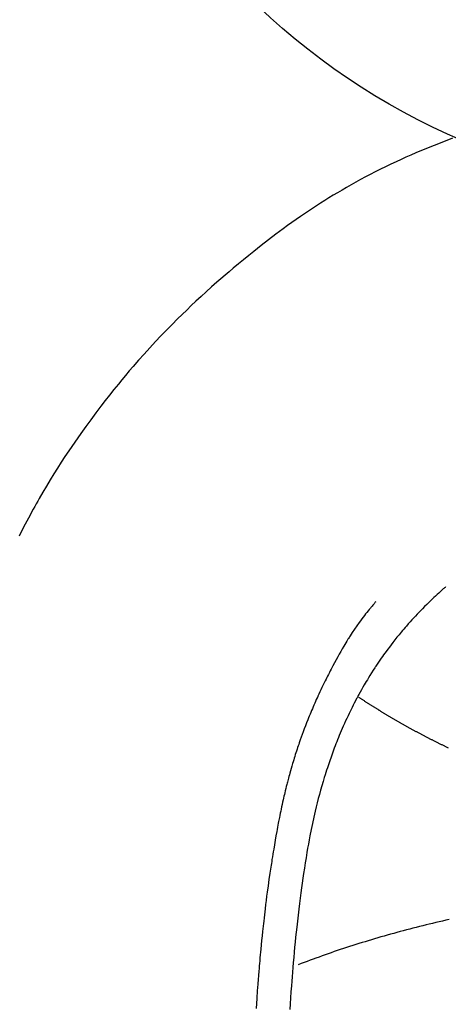
# Model space of a CAD drawing. Extents: x 0 to 26473, y -11033 to -2163.
# Drawn here: x 17357 to 17368, y -4120 to -4094 of the extents above; entities that cross this region are included whole.
import ezdxf

# ---------------------------------------------------------------- set-up
doc = ezdxf.new("R2010")
doc.units = 0
doc.header["$LTSCALE"] = 50
doc.header["$MEASUREMENT"] = 0
doc.layers.get('0').update_dxf_attribs({"linetype": 'CONTINUOUS'})
doc.layers.get('DEFPOINTS').update_dxf_attribs({"color": 146, "linetype": 'CONTINUOUS'})
doc.layers.add('150-機器', color=8, linetype='CONTINUOUS')
doc.layers.add('160-文字', color=254, linetype='CONTINUOUS')
doc.styles.add('KH001', font='txt')
doc.dimstyles.new('KH1xx030', dxfattribs={"dimscale": 30, "dimtxt": 2, "dimasz": 0.6, "dimexe": 0.3, "dimexo": 1.2, "dimgap": 0.5, "dimtad": 3, "dimdec": 1, "dimdsep": 46, "dimlunit": 6, "dimtxsty": 'KH001', "dimblk": 'DOT', "dimcen": 1, "dimdle": 1, "dimclrd": 256, "dimclre": 256, "dimclrt": 256, "dimadec": 0, "dimazin": 0, "dimtfac": 1, "dimtdec": 1, "dimtix": 1, "dimtmove": 2, "dimatfit": 3, "dimldrblk": 'CLOSEDBLANK', "dimfxl": 1, "dimtolj": 1, "dimtzin": 0, "dimlwd": -1, "dimlwe": -1, "dimarcsym": 0})

# ---------------------------------------------------------------- blocks, each defined once
blk = doc.blocks.new('F402_H')
at = {"layer": '150-機器', "color": 13, "linetype": 'Continuous'}
for points in [[(-7.475, -16.975), (-7.728, -17.073), (-7.98, -17.172), (-8.232, -17.272), (-8.482, -17.377), (-8.615, -17.435), (-8.749, -17.494), (-8.881, -17.554), (-9.013, -17.615), (-9.157, -17.683), (-9.301, -17.752), (-9.444, -17.822), (-9.586, -17.894), (-9.719, -17.962), (-9.851, -18.031), (-9.983, -18.102), (-10.115, -18.174), (-10.24, -18.244), (-10.365, -18.315), (-10.489, -18.387), (-10.613, -18.46), (-10.729, -18.53), (-10.844, -18.6), (-10.958, -18.672), (-11.072, -18.744), (-11.21, -18.833), (-11.347, -18.924), (-11.483, -19.015), (-11.619, -19.107), (-11.738, -19.19), (-11.856, -19.273), (-11.974, -19.357), (-12.091, -19.442), (-12.293, -19.593), (-12.493, -19.746), (-12.692, -19.901), (-12.889, -20.058), (-13.031, -20.172), (-13.172, -20.286), (-13.312, -20.401), (-13.452, -20.518), (-13.564, -20.612), (-13.676, -20.708), (-13.788, -20.804), (-13.898, -20.901), (-14.043, -21.028), (-14.186, -21.157), (-14.329, -21.287), (-14.47, -21.418), (-14.596, -21.537), (-14.721, -21.656), (-14.845, -21.776), (-14.968, -21.897), (-15.12, -22.05), (-15.272, -22.204), (-15.422, -22.359), (-15.57, -22.516), (-15.726, -22.685), (-15.88, -22.854), (-16.033, -23.026), (-16.183, -23.198), (-16.285, -23.316), (-16.385, -23.435), (-16.485, -23.554), (-16.583, -23.674), (-16.703, -23.822), (-16.822, -23.971), (-16.94, -24.121), (-17.056, -24.272), (-17.197, -24.457), (-17.335, -24.644), (-17.472, -24.831), (-17.608, -25.021), (-17.69, -25.138), (-17.772, -25.256), (-17.853, -25.374), (-17.934, -25.493), (-18.037, -25.648), (-18.138, -25.803), (-18.238, -25.959), (-18.337, -26.116), (-18.439, -26.282), (-18.54, -26.45), (-18.64, -26.619), (-18.738, -26.788), (-18.779, -26.861), (-18.821, -26.934), (-18.862, -27.008), (-18.902, -27.081), (-19.034, -27.325), (-19.163, -27.571), (-19.288, -27.818)], [(-7.668, -29.198), (-7.683, -29.211), (-7.699, -29.225), (-7.714, -29.239), (-7.73, -29.253), (-7.75, -29.27), (-7.769, -29.288), (-7.789, -29.306), (-7.809, -29.323), (-7.855, -29.364), (-7.9, -29.406), (-7.944, -29.447), (-7.989, -29.489), (-8.023, -29.521), (-8.057, -29.554), (-8.091, -29.586), (-8.124, -29.619), (-8.182, -29.675), (-8.24, -29.732), (-8.296, -29.79), (-8.353, -29.848), (-8.398, -29.895), (-8.443, -29.942), (-8.488, -29.99), (-8.532, -30.038), (-8.584, -30.093), (-8.635, -30.149), (-8.685, -30.206), (-8.735, -30.263), (-8.771, -30.305), (-8.807, -30.347), (-8.842, -30.389), (-8.877, -30.432), (-8.934, -30.5), (-8.991, -30.57), (-9.047, -30.64), (-9.102, -30.71), (-9.149, -30.772), (-9.197, -30.834), (-9.243, -30.896), (-9.289, -30.959), (-9.322, -31.004), (-9.355, -31.05), (-9.387, -31.095), (-9.419, -31.141), (-9.456, -31.194), (-9.492, -31.247), (-9.528, -31.301), (-9.565, -31.354), (-9.572, -31.365), (-9.579, -31.375), (-9.586, -31.386), (-9.594, -31.397), (-9.639, -31.466), (-9.684, -31.537), (-9.728, -31.607), (-9.771, -31.678), (-9.799, -31.724), (-9.827, -31.771), (-9.854, -31.817), (-9.882, -31.864), (-9.92, -31.93), (-9.959, -31.997), (-9.996, -32.064), (-10.033, -32.132), (-10.048, -32.159), (-10.062, -32.186), (-10.077, -32.214), (-10.091, -32.241), (-10.123, -32.301), (-10.154, -32.361), (-10.185, -32.421), (-10.216, -32.481), (-10.244, -32.537), (-10.271, -32.593), (-10.298, -32.649), (-10.325, -32.706), (-10.358, -32.777), (-10.391, -32.849), (-10.424, -32.921), (-10.456, -32.994), (-10.483, -33.056), (-10.51, -33.119), (-10.537, -33.181), (-10.563, -33.244), (-10.587, -33.301), (-10.61, -33.359), (-10.633, -33.416), (-10.656, -33.473), (-10.678, -33.53), (-10.699, -33.587), (-10.72, -33.644), (-10.741, -33.701), (-10.76, -33.753), (-10.779, -33.806), (-10.798, -33.859), (-10.816, -33.911), (-10.834, -33.964), (-10.852, -34.016), (-10.87, -34.068), (-10.887, -34.121), (-10.908, -34.186), (-10.93, -34.252), (-10.95, -34.318), (-10.971, -34.384), (-11.006, -34.5), (-11.04, -34.615), (-11.072, -34.731), (-11.104, -34.848), (-11.135, -34.962), (-11.164, -35.076), (-11.193, -35.19), (-11.22, -35.305), (-11.259, -35.471), (-11.295, -35.639), (-11.33, -35.806), (-11.364, -35.974), (-11.385, -36.088), (-11.406, -36.202), (-11.427, -36.316), (-11.446, -36.43), (-11.47, -36.573), (-11.493, -36.716), (-11.515, -36.859), (-11.536, -37.002), (-11.555, -37.133), (-11.574, -37.264), (-11.592, -37.395), (-11.61, -37.527), (-11.619, -37.599), (-11.629, -37.672), (-11.638, -37.744), (-11.647, -37.817), (-11.667, -37.979), (-11.686, -38.141), (-11.705, -38.302), (-11.724, -38.464), (-11.739, -38.601), (-11.753, -38.738), (-11.767, -38.875), (-11.781, -39.012), (-11.794, -39.15), (-11.806, -39.289), (-11.819, -39.428), (-11.83, -39.566), (-11.841, -39.691), (-11.85, -39.815), (-11.86, -39.94), (-11.869, -40.064), (-11.881, -40.226), (-11.893, -40.387), (-11.904, -40.549), (-11.914, -40.71)], [(-9.571, -29.603), (-9.582, -29.615), (-9.593, -29.628), (-9.604, -29.641), (-9.616, -29.654), (-9.634, -29.675), (-9.652, -29.697), (-9.67, -29.719), (-9.688, -29.74), (-9.703, -29.758), (-9.717, -29.775), (-9.731, -29.792), (-9.745, -29.809), (-9.779, -29.85), (-9.812, -29.892), (-9.845, -29.934), (-9.878, -29.976), (-9.914, -30.023), (-9.95, -30.07), (-9.985, -30.117), (-10.02, -30.165), (-10.085, -30.256), (-10.148, -30.348), (-10.209, -30.44), (-10.27, -30.533), (-10.284, -30.556), (-10.298, -30.578), (-10.313, -30.6), (-10.327, -30.623), (-10.356, -30.671), (-10.384, -30.718), (-10.412, -30.766), (-10.44, -30.815), (-10.481, -30.886), (-10.522, -30.957), (-10.563, -31.028), (-10.603, -31.1), (-10.649, -31.183), (-10.695, -31.267), (-10.74, -31.351), (-10.784, -31.436), (-10.809, -31.484), (-10.834, -31.531), (-10.859, -31.579), (-10.883, -31.627), (-10.904, -31.669), (-10.925, -31.711), (-10.946, -31.753), (-10.967, -31.795), (-10.985, -31.831), (-11.002, -31.867), (-11.019, -31.903), (-11.037, -31.94), (-11.064, -31.999), (-11.092, -32.058), (-11.119, -32.118), (-11.146, -32.177), (-11.151, -32.188), (-11.156, -32.198), (-11.161, -32.209), (-11.166, -32.22), (-11.189, -32.268), (-11.21, -32.317), (-11.232, -32.366), (-11.253, -32.415), (-11.275, -32.465), (-11.296, -32.514), (-11.317, -32.564), (-11.338, -32.614), (-11.359, -32.665), (-11.38, -32.716), (-11.4, -32.767), (-11.421, -32.818), (-11.453, -32.899), (-11.484, -32.98), (-11.516, -33.061), (-11.546, -33.142), (-11.574, -33.216), (-11.601, -33.291), (-11.627, -33.365), (-11.653, -33.44), (-11.668, -33.485), (-11.684, -33.53), (-11.699, -33.575), (-11.714, -33.62), (-11.73, -33.668), (-11.745, -33.716), (-11.761, -33.764), (-11.776, -33.812), (-11.791, -33.861), (-11.806, -33.911), (-11.821, -33.961), (-11.836, -34.011), (-11.855, -34.076), (-11.873, -34.142), (-11.892, -34.207), (-11.91, -34.272), (-11.922, -34.316), (-11.934, -34.359), (-11.946, -34.403), (-11.957, -34.446), (-11.966, -34.479), (-11.975, -34.512), (-11.983, -34.545), (-11.992, -34.579), (-12.006, -34.635), (-12.02, -34.692), (-12.034, -34.748), (-12.048, -34.805), (-12.059, -34.853), (-12.071, -34.901), (-12.082, -34.949), (-12.093, -34.996), (-12.107, -35.059), (-12.121, -35.122), (-12.134, -35.185), (-12.148, -35.248), (-12.16, -35.305), (-12.171, -35.362), (-12.183, -35.419), (-12.195, -35.476), (-12.202, -35.514), (-12.21, -35.552), (-12.217, -35.591), (-12.224, -35.629), (-12.235, -35.686), (-12.246, -35.743), (-12.256, -35.801), (-12.266, -35.858), (-12.288, -35.978), (-12.309, -36.098), (-12.33, -36.218), (-12.35, -36.338), (-12.362, -36.41), (-12.374, -36.481), (-12.385, -36.553), (-12.397, -36.625), (-12.405, -36.676), (-12.413, -36.727), (-12.421, -36.778), (-12.429, -36.829), (-12.455, -36.998), (-12.479, -37.168), (-12.503, -37.339), (-12.527, -37.509), (-12.542, -37.622), (-12.556, -37.736), (-12.571, -37.849), (-12.584, -37.963), (-12.594, -38.046), (-12.604, -38.13), (-12.614, -38.213), (-12.623, -38.297), (-12.631, -38.369), (-12.64, -38.441), (-12.647, -38.513), (-12.655, -38.585), (-12.668, -38.705), (-12.68, -38.825), (-12.692, -38.945), (-12.703, -39.065), (-12.711, -39.143), (-12.718, -39.222), (-12.725, -39.3), (-12.732, -39.379), (-12.738, -39.45), (-12.744, -39.521), (-12.75, -39.593), (-12.756, -39.664), (-12.765, -39.778), (-12.774, -39.892), (-12.783, -40.006), (-12.792, -40.12), (-12.797, -40.192), (-12.802, -40.263), (-12.807, -40.335), (-12.812, -40.407), (-12.821, -40.544), (-12.829, -40.681)], [(-7.588, -33.587), (-7.605, -33.579), (-7.623, -33.57), (-7.64, -33.562), (-7.657, -33.554), (-7.675, -33.545), (-7.692, -33.537), (-7.71, -33.528), (-7.727, -33.52), (-7.744, -33.511), (-7.761, -33.503), (-7.779, -33.495), (-7.796, -33.486), (-7.813, -33.478), (-7.83, -33.469), (-7.848, -33.461), (-7.864, -33.452), (-7.881, -33.444), (-7.898, -33.435), (-7.915, -33.427), (-7.932, -33.418), (-7.949, -33.409), (-7.967, -33.401), (-7.984, -33.392), (-8.001, -33.384), (-8.018, -33.375), (-8.035, -33.366), (-8.052, -33.359), (-8.069, -33.35), (-8.085, -33.342), (-8.102, -33.333), (-8.119, -33.324), (-8.136, -33.316), (-8.153, -33.307), (-8.17, -33.298), (-8.187, -33.289), (-8.203, -33.281), (-8.22, -33.272), (-8.237, -33.263), (-8.253, -33.254), (-8.269, -33.246), (-8.286, -33.237), (-8.303, -33.228), (-8.319, -33.219), (-8.336, -33.211), (-8.353, -33.202), (-8.369, -33.193), (-8.386, -33.184), (-8.402, -33.175), (-8.419, -33.166), (-8.435, -33.158), (-8.452, -33.149), (-8.468, -33.14), (-8.485, -33.131), (-8.501, -33.122), (-8.518, -33.113), (-8.534, -33.104), (-8.55, -33.095), (-8.567, -33.086), (-8.583, -33.078), (-8.599, -33.069), (-8.616, -33.06), (-8.631, -33.051), (-8.647, -33.042), (-8.664, -33.033), (-8.68, -33.024), (-8.696, -33.015), (-8.712, -33.006), (-8.728, -32.997), (-8.744, -32.988), (-8.76, -32.98), (-8.777, -32.971), (-8.793, -32.962), (-8.809, -32.953), (-8.825, -32.944), (-8.841, -32.935), (-8.857, -32.926), (-8.873, -32.916), (-8.889, -32.907), (-8.904, -32.898), (-8.92, -32.889), (-8.936, -32.88), (-8.952, -32.871), (-8.968, -32.862), (-8.984, -32.853), (-8.999, -32.844), (-9.014, -32.835), (-9.03, -32.825), (-9.046, -32.816), (-9.061, -32.807), (-9.077, -32.798), (-9.093, -32.789), (-9.109, -32.78), (-9.124, -32.771), (-9.14, -32.761), (-9.155, -32.752), (-9.171, -32.743), (-9.186, -32.734), (-9.202, -32.725), (-9.218, -32.715), (-9.233, -32.706), (-9.249, -32.697), (-9.264, -32.688), (-9.279, -32.678), (-9.295, -32.669), (-9.31, -32.66), (-9.326, -32.651), (-9.341, -32.641), (-9.356, -32.632), (-9.371, -32.623), (-9.386, -32.614), (-9.401, -32.605), (-9.417, -32.596), (-9.432, -32.587), (-9.447, -32.577), (-9.462, -32.568), (-9.478, -32.559), (-9.493, -32.549), (-9.508, -32.54), (-9.523, -32.531), (-9.538, -32.521), (-9.553, -32.512), (-9.568, -32.502), (-9.584, -32.493), (-9.599, -32.484), (-9.614, -32.474), (-9.629, -32.465), (-9.644, -32.456), (-9.659, -32.446), (-9.674, -32.437), (-9.689, -32.427), (-9.704, -32.418), (-9.718, -32.408), (-9.733, -32.399), (-9.748, -32.39), (-9.762, -32.38), (-9.777, -32.371), (-9.792, -32.361), (-9.807, -32.352), (-9.821, -32.342), (-9.836, -32.333), (-9.851, -32.323), (-9.866, -32.314), (-9.88, -32.304), (-9.895, -32.295), (-9.91, -32.285), (-9.925, -32.276), (-9.939, -32.266), (-9.954, -32.257), (-9.969, -32.247), (-9.983, -32.238), (-9.998, -32.229), (-10.012, -32.219), (-10.027, -32.21)], [(-7.571, -38.259), (-7.662, -38.278), (-7.752, -38.299), (-7.842, -38.319), (-7.931, -38.34), (-8.021, -38.362), (-8.11, -38.383), (-8.2, -38.405), (-8.288, -38.427), (-8.377, -38.449), (-8.466, -38.471), (-8.555, -38.494), (-8.642, -38.517), (-8.731, -38.54), (-8.819, -38.563), (-8.907, -38.587), (-8.994, -38.61), (-9.081, -38.634), (-9.168, -38.658), (-9.256, -38.682), (-9.343, -38.707), (-9.428, -38.732), (-9.515, -38.757), (-9.601, -38.782), (-9.688, -38.808), (-9.773, -38.834), (-9.858, -38.86), (-9.944, -38.886), (-10.029, -38.913), (-10.114, -38.94), (-10.198, -38.967), (-10.283, -38.994), (-10.367, -39.02), (-10.452, -39.048), (-10.535, -39.076), (-10.618, -39.104), (-10.702, -39.132), (-10.785, -39.161), (-10.869, -39.19), (-10.95, -39.219), (-11.033, -39.248), (-11.115, -39.278), (-11.198, -39.307), (-11.279, -39.337), (-11.36, -39.367), (-11.442, -39.396), (-11.523, -39.427), (-11.604, -39.458), (-11.684, -39.489)]]:
    blk.add_lwpolyline(points, dxfattribs=at)
at = {"layer": 'DEFPOINTS'}
blk.add_circle((0, 0), 18.5, dxfattribs=at)
blk = doc.blocks.new('_ClosedBlank')
at = {"color": 0, "linetype": 'ByBlock', "lineweight": -2}
for p, q in [((-1, 0.1667), (0, 0)), ((-1, 0.1667), (-1, -0.1667)), ((0, 0), (-1, -0.1667))]:
    blk.add_line(p, q, dxfattribs=at)
blk = doc.blocks.new('_Dot')
at = {"color": 0, "linetype": 'ByBlock', "lineweight": -2}
blk.add_line((-0.5, 0), (-1, 0), dxfattribs=at)
at = {"color": 0, "linetype": 'ByBlock', "const_width": 0.5}
blk.add_lwpolyline([(-0.25, 0, 1), (0.25, 0, 1)], format="xyb", close=True, dxfattribs=at)

msp = doc.modelspace()

# ---------------------------------------------------------------- block references
at = {"layer": '150-機器'}
msp.add_blockref('F402_H', (17376.034, -4079.866), dxfattribs=at)

# ---------------------------------------------------------------- leaders
at = {"layer": '160-文字'}
msp.add_leader([(17259.026, -4080.058), (18301.959, -4627.25)], dimstyle='KH1xx030', override={"dimgap": 0.5, "dimtad": 1}, dxfattribs=at)
at = {"layer": '160-文字', "annotation_type": 0, "has_hookline": 1, "hookline_direction": 0, "text_width": 1357.92}
msp.add_leader([(17176.475, -4101.272), (17847.432, -5468.174), (17848.032, -5468.174)], dimstyle='KH1xx030', override={"dimgap": 0.5, "dimtad": 1}, dxfattribs=at)

doc.saveas('drawing.dxf')
